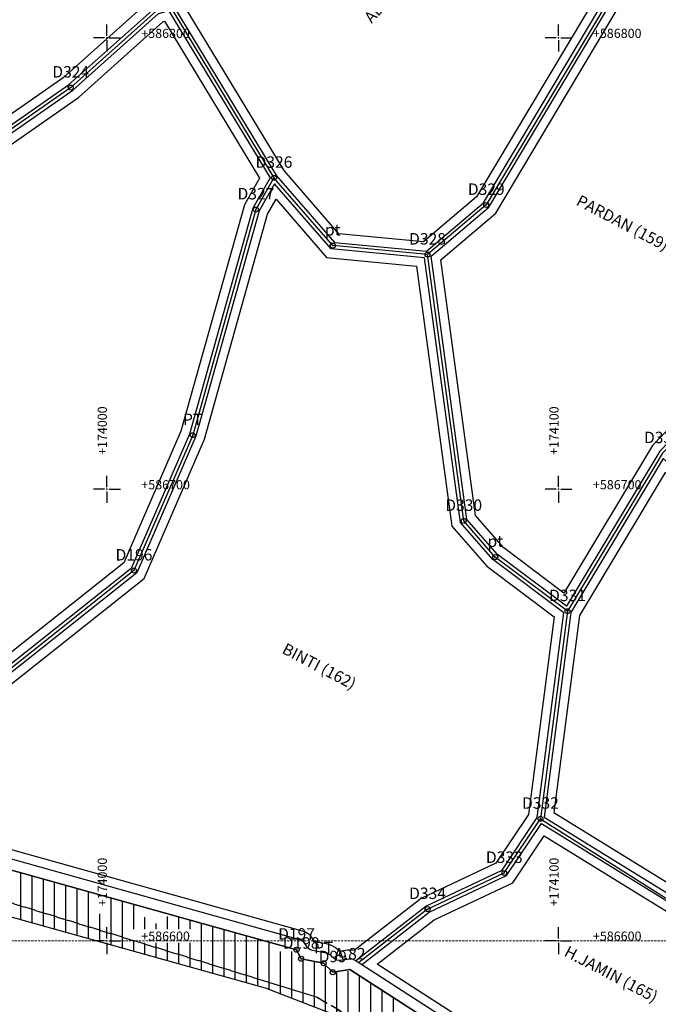
# Model space of a CAD drawing. Units: inches. Extents: x -88763 to -20466, y -21900 to 27898.
# Drawn here: x -31414 to -31130, y 11579 to 12018 of the extents above; entities that cross this region are included whole.
import ezdxf
from ezdxf.enums import TextEntityAlignment as Align

# ---------------------------------------------------------------- set-up
doc = ezdxf.new("R2010")
doc.units = ezdxf.units.IN
doc.header["$MEASUREMENT"] = 0
doc.linetypes.add('DASHDOT', pattern=[1, 0.5, -0.25, 0, -0.25])
doc.linetypes.add('DASHEDX2', pattern=[1.5, 1, -0.5])
for name, color, linetype in [('BATAS DESA', 6, 'Continuous'), ('BULAT1', 7, 'Continuous'), ('Double', 144, 'Continuous'), ('Grid', 7, 'Continuous'), ('Nama 1', 7, 'Continuous'), ('PATOK1', 7, 'Continuous'), ('tambak', 7, 'Continuous'), ('Tanggul', 7, 'Continuous')]:
    doc.layers.add(name, color=color, linetype=linetype)
doc.layers.add('Sal_existing', color=1, linetype='Continuous', lineweight=15)
doc.styles.add('L100', font='simplex.shx', dxfattribs={"height": 2.54})
doc.styles.add('L80', font='simplex.shx', dxfattribs={"height": 2.03})

msp = doc.modelspace()

# ---------------------------------------------------------------- linework, layer by layer
at = {"layer": 'BATAS DESA', "linetype": 'DASHDOT', "lineweight": 30, "ltscale": 10}
msp.add_lwpolyline([(-31768, 12518.71), (-31773.04, 12515.35), (-31671.68, 12316.78), (-31625.84, 12187.65), (-31636.49, 12106.64), (-31592.65, 11963.84), (-31618.9, 11831.55), (-31634.75, 11684.14), (-31474.81, 11641.57), (-31281.68, 11582), (-31150.32, 11502.73), (-31067.11, 11451.66), (-30936.79, 11353.54), (-30802.73, 11340.92), (-30633.06, 11320.7), (-30547.94, 11302.76), (-30450.3, 11231.8), (-30340.82, 11143.11), (-30022.19, 10967.47)], dxfattribs=at)
at = {"layer": 'BATAS DESA', "linetype": 'DASHDOT', "ltscale": 10}
msp.add_lwpolyline([(-30022.19, 10967.47), (-30340.82, 11143.11), (-30450.3, 11231.8), (-30547.94, 11302.76), (-30633.06, 11320.7), (-30802.73, 11340.92), (-30936.79, 11353.54), (-31067.11, 11451.66), (-31150.32, 11502.73), (-31281.68, 11582), (-31474.81, 11641.57), (-31634.75, 11684.14), (-31618.9, 11831.55), (-31592.65, 11963.84), (-31636.49, 12106.64), (-31625.84, 12187.65), (-31671.68, 12316.78), (-31773.04, 12515.35)], dxfattribs=at)
at = {"layer": 'BULAT1', "color": 1, "ltscale": 10}
for centre in [(-31391.61, 11987.54), (-31301.07, 11947.3), (-31309.12, 11933.21), (-31206.5, 11935.22), (-31274.91, 11917.12), (-31232.66, 11913.09), (-31337.29, 11832.61), (-31216.56, 11794.38), (-31202.48, 11778.28), (-31363.44, 11772.25), (-31170.29, 11754.14), (-31182.36, 11661.59), (-31198.46, 11637.44), (-31232.66, 11621.35), (-31291.01, 11603.24), (-31289, 11599.21), (-31278.94, 11597.2), (-31274.91, 11593.18)]:
    msp.add_circle(centre, 1.11, dxfattribs=at)
for p in [(-31391.61, 11987.54), (-31301.07, 11947.3), (-31206.5, 11935.22), (-31309.12, 11933.21), (-31274.91, 11917.12), (-31232.66, 11913.09), (-31337.29, 11832.61), (-31216.56, 11794.38), (-31202.48, 11778.28), (-31363.44, 11772.25), (-31170.29, 11754.14), (-31182.36, 11661.59), (-31198.46, 11637.44), (-31232.66, 11621.35), (-31291.01, 11603.24), (-31289, 11599.21), (-31278.94, 11597.2), (-31267.23, 11594.42, 2.54)]:
    msp.add_point(p, dxfattribs=at)
at = {"layer": 'Double', "color": 6}
for points in [[(-31137.84, 12042.14), (-31154.09, 12034.01), (-31210.78, 11938.85), (-31234.46, 11918.82), (-31272.18, 11922.41), (-31296.58, 11950.56), (-31340.25, 12022.71), (-31201.8, 12148.07, 0.150711), (-31194.4, 12149.11), (-31178.68, 12156.49), (-31172.71, 12150.51), (-31186.74, 12136.48, 0.171122), (-31189.05, 12131.65), (-31189.39, 12128.52, 0.124635), (-31188.83, 12124.61), (-31187.93, 12122.41, 0.152648), (-31184.87, 12118.71), (-31176.02, 12112.95)], [(-31016.33, 11931.35), (-31075.37, 11887.07), (-31132.45, 11827.95), (-31171.88, 11762.25), (-31198.7, 11782.36), (-31211.31, 11796.77), (-31226.77, 11910.83), (-31202.22, 11931.6), (-31146.24, 12025.57), (-31132.8, 12032.29), (-31016.33, 11931.35, 0.048888)], [(-31481.19, 11663.85), (-31491.5, 11662.38), (-31606.86, 11698.43), (-31553.36, 11771.54, 0.342347), (-31553.64, 11781.4), (-31595.68, 11832.58), (-31590.94, 11838.27, 0.147848), (-31589.12, 11842.56), (-31589.08, 11842.94), (-31388.17, 11983.19), (-31350.55, 12016.85), (-31349.79, 12017.11), (-31307.49, 11947.22), (-31314.26, 11935.36), (-31342.51, 11834.46), (-31367.97, 11775.72), (-31435.42, 11722.15), (-31468.07, 11692.9), (-31469.08, 11688.52), (-31474.92, 11682.68), (-31481.19, 11663.85)], [(-31265.34, 11602.91, 0.095511), (-31268.39, 11603), (-31271.93, 11602.42), (-31272.95, 11603.45, 0.148069), (-31277.06, 11605.65), (-31283.15, 11606.87), (-31283.39, 11607.35, 0.211716), (-31288.42, 11611.5), (-31470.06, 11662.28)]]:
    msp.add_lwpolyline(points, format="xyb", dxfattribs=at)
at = {"layer": 'Double', "color": 144}
for points in [[(-31299.85, 11948.19), (-31345.41, 12023.47), (-31202.89, 12152.51)], [(-31592.47, 11849.17), (-31392.55, 11988.72), (-31355.26, 12022.08), (-31395.28, 12098.78)], [(-31299.93, 11948.28), (-31274.17, 11918.56), (-31233.15, 11914.65), (-31207.67, 11936.21), (-31151.24, 12030.94), (-31133.48, 12039.82)], [(-31006.37, 11938.3), (-31024.4, 11920.27), (-31072.7, 11884.05), (-31129.24, 11825.49), (-31170.72, 11756.35), (-31201.45, 11779.4), (-31215.13, 11795.03), (-31231.05, 11912.47), (-31205.34, 11934.23), (-31149.1, 12028.64), (-31131.97, 12037.2)], [(-31592.89, 11845.19), (-31390.67, 11986.35), (-31352.61, 12020.41), (-31348.01, 12021.94), (-31302.82, 11947.27), (-31310.52, 11933.8), (-31338.71, 11833.12), (-31364.68, 11773.2), (-31432.83, 11719.08), (-31464.44, 11690.75), (-31465.42, 11686.49), (-31471.4, 11680.51), (-31478.17, 11660.19)], [(-31264.72, 11598.29), (-31233.46, 11622.64), (-31199.48, 11638.63), (-31183.81, 11662.13), (-31171.9, 11753.46), (-31203.51, 11777.17), (-31218, 11793.73), (-31234, 11911.7), (-31275.66, 11915.67), (-31300.82, 11944.7), (-31307.72, 11932.62), (-31335.86, 11832.1), (-31362.21, 11771.3), (-31430.88, 11716.77), (-31461.71, 11689.14), (-31462.67, 11684.97), (-31468.76, 11678.88), (-31475.21, 11659.54)], [(-30934.25, 11647.1), (-31127.69, 11822.21), (-31168.83, 11753.63), (-31180.74, 11662.36), (-31018.59, 11562.27)], [(-31262.02, 11596.56), (-31231.87, 11620.05), (-31197.43, 11636.26), (-31181.91, 11659.54), (-31020.18, 11559.7)]]:
    msp.add_lwpolyline(points, dxfattribs=at)
at = {"layer": 'Double', "color": 6}
for points in [[(-31398.79, 12096.81), (-31360.28, 12023), (-31395.05, 11991.88), (-31587.52, 11857.52)], [(-31428.28, 11713.69), (-31358.92, 11768.78), (-31332.06, 11830.76), (-31303.97, 11931.06), (-31300.14, 11937.77), (-31277.64, 11911.82), (-31237.55, 11908), (-31221.82, 11791.99), (-31206.26, 11774.21), (-31176.19, 11751.65), (-31187.68, 11663.58), (-31202.21, 11641.79), (-31235.57, 11626.09), (-31265.34, 11602.91)], [(-30940.05, 11646.92), (-31126.76, 11815.94), (-31164.95, 11752.28), (-31176.41, 11664.42), (-31018.21, 11566.76), (-30940.05, 11646.92)], [(-31024.79, 11557.82), (-31042.29, 11481.92), (-31049.09, 11466.62), (-31056.12, 11468.42), (-31255.08, 11596.87), (-31229.75, 11616.6), (-31194.71, 11633.09), (-31180.72, 11654.07), (-31024.79, 11557.82)]]:
    msp.add_lwpolyline(points, dxfattribs=at)
at = {"layer": 'Grid', "color": 3, "linetype": 'DASHDOT', "lineweight": 30, "ltscale": 10}
for points in [[(-31375.52, 12010.68), (-31375.52, 12017.72)], [(-31174.31, 12010.68), (-31174.31, 12017.72)], [(-31376.52, 12009.67), (-31383.56, 12009.67)], [(-31375.52, 12008.66), (-31375.52, 12001.62)], [(-31374.51, 12009.67), (-31367.47, 12009.67)], [(-31175.32, 12009.67), (-31182.36, 12009.67)], [(-31174.31, 12008.66), (-31174.31, 12001.62)], [(-31173.31, 12009.67), (-31166.26, 12009.67)], [(-31375.52, 11809.47), (-31375.52, 11816.51)], [(-31174.31, 11809.47), (-31174.31, 11816.51)], [(-31376.52, 11808.47), (-31383.56, 11808.47)], [(-31375.52, 11807.46), (-31375.52, 11800.42)], [(-31374.51, 11808.47), (-31367.47, 11808.47)], [(-31175.32, 11808.47), (-31182.36, 11808.47)], [(-31174.31, 11807.46), (-31174.31, 11800.42)], [(-31173.31, 11808.47), (-31166.26, 11808.47)], [(-31375.52, 11608.27), (-31375.52, 11615.31)], [(-31174.31, 11608.27), (-31174.31, 11615.31)], [(-31376.52, 11607.26), (-31383.56, 11607.26)], [(-31375.52, 11606.26), (-31375.52, 11599.21)], [(-31374.51, 11607.26), (-31367.47, 11607.26)], [(-31175.32, 11607.26), (-31182.36, 11607.26)], [(-31174.31, 11606.26), (-31174.31, 11599.21)], [(-31173.31, 11607.26), (-31166.26, 11607.26)]]:
    msp.add_lwpolyline(points, dxfattribs=at)
at = {"layer": 'Grid', "color": 0, "linetype": 'DASHEDX2', "lineweight": 5}
msp.add_lwpolyline([(-34997.19, 11607.26), (-26949.03, 11607.26)], dxfattribs=at)
at = {"layer": 'Grid', "color": 3, "linetype": 'DASHDOT', "lineweight": 30, "ltscale": 10}
for p in [(-31375.52, 12009.67), (-31174.31, 12009.67), (-31375.52, 11808.47), (-31174.31, 11808.47), (-31375.52, 11607.26), (-31174.31, 11607.26)]:
    msp.add_point(p, dxfattribs=at)
at = {"layer": 'Sal_existing', "color": 1, "lineweight": -3, "ltscale": 10}
msp.add_lwpolyline([(-31274.91, 11593.18), (-31278.94, 11597.2), (-31289, 11599.21), (-31291.01, 11603.24), (-31478.13, 11655.55), (-31492.21, 11653.54), (-31620.98, 11693.78), (-31560.62, 11776.27), (-31606.9, 11832.61)], dxfattribs=at)
at = {"layer": 'Sal_existing', "color": 1, "lineweight": -3, "ltscale": 10, "extrusion": (0.159826, -0.987145, 0), "elevation": -16442.69}
msp.add_lwpolyline([(-29012.21, 2.54), (-29019.99, 0)], dxfattribs=at)
at = {"layer": 'Sal_existing', "color": 1, "lineweight": -3, "ltscale": 10, "extrusion": (-0.542405, -0.840117, 0), "elevation": 7218.82}
msp.add_lwpolyline([(-32309.9, 0), (-32557.01, 2.54)], dxfattribs=at)
at = {"layer": 'tambak', "lineweight": -3, "ltscale": 10}
for points in [[(-31204.34, 12153.23), (-31347.35, 12023.75), (-31353.38, 12021.74), (-31391.61, 11987.54)], [(-31132.72, 12038.51), (-31150.17, 12029.79), (-31206.5, 11935.22), (-31232.66, 11913.09)], [(-31347.35, 12023.75), (-31301.07, 11947.3)], [(-31008.59, 11933.95), (-31023.41, 11919.13), (-31071.7, 11882.91), (-31128.03, 11824.56), (-31170.29, 11754.14), (-31202.48, 11778.28), (-31216.56, 11794.38), (-31232.66, 11913.09), (-31274.91, 11917.12), (-31301.07, 11947.3), (-31309.12, 11933.21), (-31337.29, 11832.61), (-31363.44, 11772.25), (-31431.85, 11717.92)], [(-31170.29, 11754.14), (-31182.36, 11661.59)], [(-31232.66, 11621.35), (-31198.46, 11637.44), (-31182.36, 11661.59), (-31045.54, 11575.07), (-31019.38, 11560.98)]]:
    msp.add_lwpolyline(points, dxfattribs=at)
at = {"layer": 'tambak', "color": 1}
msp.add_lwpolyline([(-31601.22, 12000.12), (-31584.77, 12013.69), (-31576.72, 12011.68), (-31576.72, 11993.57), (-31582.76, 11983.51), (-31597.71, 11843.67), (-31606.9, 11832.61), (-31560.62, 11776.27), (-31620.98, 11693.78), (-31492.21, 11653.54), (-31478.13, 11655.55), (-31291.01, 11603.24), (-31289, 11599.21), (-31278.94, 11597.2), (-31274.91, 11593.18), (-31267.23, 11594.42), (-31059.63, 11460.38)], dxfattribs=at)
at = {"layer": 'tambak', "lineweight": -3, "ltscale": 10, "extrusion": (0.572405, -0.819971, 0), "elevation": -27798.15}
msp.add_lwpolyline([(-18878.48, 0), (-19123.7, 2.56)], dxfattribs=at)
at = {"layer": 'tambak', "color": 92}
for points in [[(-31413.87, 11616.69), (-31413.87, 11622.77), (-31413.87, 11637.59)], [(-31408.84, 11615.29), (-31408.84, 11621.22), (-31408.84, 11636.18)], [(-31403.81, 11613.88), (-31403.81, 11619.67), (-31403.81, 11634.77)], [(-31398.78, 11612.48), (-31398.78, 11618.12), (-31398.78, 11633.37)], [(-31393.75, 11611.07), (-31393.75, 11616.57), (-31393.75, 11631.96)], [(-31388.72, 11609.66), (-31388.72, 11615.01), (-31388.72, 11630.55)], [(-31383.69, 11608.26), (-31383.69, 11613.46), (-31383.69, 11629.15)], [(-31373.63, 11607.26), (-31373.63, 11610.36), (-31373.63, 11626.34)], [(-31368.6, 11607.26), (-31368.6, 11608.81), (-31368.6, 11624.93)], [(-31363.57, 11612.37), (-31363.57, 11623.52)], [(-31378.66, 11607.26), (-31378.66, 11611.91), (-31378.66, 11619.17)], [(-31348.48, 11612.37), (-31348.48, 11618.09)], [(-31358.54, 11612.37), (-31358.54, 11617.73)], [(-31353.51, 11612.37), (-31353.51, 11614.86)], [(-31343.45, 11612.37), (-31343.45, 11617.9)], [(-31338.42, 11612.37), (-31338.42, 11616.49)], [(-31333.39, 11594.19), (-31333.39, 11597.95), (-31333.39, 11607.26), (-31333.39, 11615.09)], [(-31328.36, 11592.79), (-31328.36, 11596.4), (-31328.36, 11607.26), (-31328.36, 11613.68)], [(-31323.33, 11591.38), (-31323.33, 11594.85), (-31323.33, 11607.26), (-31323.33, 11612.27)], [(-31318.3, 11589.97), (-31318.3, 11593.29), (-31318.3, 11607.26), (-31318.3, 11610.87)], [(-31313.27, 11588.57), (-31313.27, 11591.74), (-31313.27, 11607.26), (-31313.27, 11609.46)], [(-31378.66, 11606.85), (-31378.66, 11607.26)], [(-31373.63, 11605.44), (-31373.63, 11607.26)], [(-31368.6, 11604.04), (-31368.6, 11607.26)], [(-31363.57, 11602.63), (-31363.57, 11607.26)], [(-31358.54, 11601.23), (-31358.54, 11605.71), (-31358.54, 11606.24)], [(-31353.51, 11599.82), (-31353.51, 11604.15), (-31353.51, 11606.24)], [(-31348.48, 11598.41), (-31348.48, 11602.6), (-31348.48, 11606.24)], [(-31343.45, 11597.01), (-31343.45, 11601.05), (-31343.45, 11606.24)], [(-31338.42, 11595.6), (-31338.42, 11599.5), (-31338.42, 11606.24)], [(-31308.24, 11587.16), (-31308.24, 11590.19), (-31308.24, 11607.26), (-31308.24, 11608.05)], [(-31303.21, 11585.56), (-31303.21, 11588.64), (-31303.21, 11606.65)], [(-31298.18, 11583.61), (-31298.18, 11587.09), (-31298.18, 11602.42)], [(-31293.15, 11581.66), (-31293.15, 11585.54), (-31293.15, 11602.42)], [(-31288.12, 11579.71), (-31288.12, 11583.99), (-31288.12, 11598.54)], [(-31283.09, 11577.76), (-31283.09, 11580.58), (-31283.09, 11582.43), (-31283.09, 11598.03)], [(-31278.06, 11575.81), (-31278.06, 11579.81), (-31278.06, 11588.33), (-31278.06, 11596.18)], [(-31273.03, 11573.86), (-31273.03, 11576.78), (-31273.03, 11593.48)], [(-31268, 11570.97), (-31268, 11573.74), (-31268, 11593.62)], [(-31262.97, 11567.72), (-31262.97, 11570.71), (-31262.97, 11591.67)], [(-31257.94, 11564.47), (-31257.94, 11567.67), (-31257.94, 11588.42)], [(-31252.91, 11561.22), (-31252.91, 11564.64), (-31252.91, 11585.17)], [(-31247.88, 11557.98), (-31247.88, 11561.6), (-31247.88, 11581.93)]]:
    msp.add_lwpolyline(points, dxfattribs=at)
at = {"layer": 'tambak', "lineweight": -3, "ltscale": 10, "extrusion": (0.61444, -0.788964, 0), "elevation": -28359.4}
msp.add_lwpolyline([(-17500.83, 0), (-17539.75, 2.25)], dxfattribs=at)
at = {"layer": 'Tanggul', "color": 4}
msp.add_lwpolyline([(-31682.12, 12319.17), (-31617.24, 12137.15), (-31645.89, 12121.73), (-31601.22, 12000.12), (-31617.07, 11851.85), (-31633, 11832.69), (-31586.08, 11775.56), (-31653.83, 11682.96), (-31493.87, 11632.98), (-31479.47, 11635.03), (-31305.02, 11586.26), (-31271.65, 11573.32), (-31043.12, 11425.78), (-31047.78, 11413.33), (-30957.51, 11351.66), (-30842.94, 11337.82), (-30571.07, 11298.98), (-30411.97, 11202.56), (-30420.32, 11190.04), (-30011.19, 10955.94)], dxfattribs=at)
msp.add_lwpolyline([(-31058.3, 11465.03), (-31264.92, 11598.43, 0.185539), (-31267.74, 11599.03), (-31271.28, 11598.45, -0.240987), (-31274.77, 11599.58), (-31275.79, 11600.6, 0.148069), (-31277.85, 11601.7), (-31283.94, 11602.92, -0.231443), (-31286.75, 11605.07), (-31286.99, 11605.55, 0.211716), (-31289.51, 11607.62), (-31477.01, 11660.04, 0.103999)], format="xyb", dxfattribs=at)

# ---------------------------------------------------------------- texts
at = {"layer": 'Grid', "color": 3, "linetype": 'DASHDOT', "lineweight": 30, "ltscale": 10, "style": 'L80'}
for s, p in [('+586800', (-31349.36, 12009.67)), ('+586800', (-31148.16, 12009.67)), ('+586700', (-31349.36, 11808.47)), ('+586700', (-31148.16, 11808.47)), ('+586600', (-31349.36, 11607.26)), ('+586600', (-31148.16, 11607.26))]:
    msp.add_text(s, height=4.084, dxfattribs=at).set_placement(p, align=Align.CENTER)
for s, p in [('+174000', (-31375.52, 11834.62)), ('+174100', (-31174.31, 11834.62)), ('+174000', (-31375.52, 11633.42)), ('+174100', (-31174.31, 11633.42))]:
    msp.add_text(s, height=4.084, rotation=90, dxfattribs=at).set_placement(p, align=Align.CENTER)
at = {"layer": 'Nama 1', "ltscale": 10, "style": 'L100'}
for s, rotation, p in [('ABDUL MANAF (157)', 47.8252, (-31237.68, 12041.68)), ('PARDAN (159)', 332.3229, (-31145.74, 11927.25, 0.82)), ('BINTI (162)', 332.3229, (-31280.9, 11729.61, 0.82)), ('H.JAMIN (165)', 332.3229, (-31150.85, 11592.38, 0.82))]:
    msp.add_text(s, height=5.1106, rotation=rotation, dxfattribs=at).set_placement(p, align=Align.MIDDLE_CENTER)
at = {"layer": 'PATOK1', "color": 3, "ltscale": 10, "style": 'L100'}
for s, p in [('D324', (-31391.61, 11994.58)), ('D326', (-31301.07, 11954.34)), ('D327', (-31309.12, 11940.25)), ('D329', (-31206.5, 11942.27)), ('pt', (-31274.91, 11924.16)), ('D328', (-31232.66, 11920.13)), ('PT', (-31337.29, 11839.65)), ('D338', (-31128.03, 11831.6)), ('D330', (-31216.56, 11801.42)), ('pt', (-31202.48, 11785.33)), ('D196', (-31363.44, 11779.29)), ('D331', (-31170.29, 11761.18)), ('D332', (-31182.36, 11668.63)), ('D333', (-31198.46, 11644.48)), ('D334', (-31232.66, 11628.39)), ('D197', (-31291.01, 11610.28)), ('D198', (-31289, 11606.26)), ('PT', (-31278.94, 11604.24)), ('D99', (-31274.91, 11600.22)), ('A.82', (-31267.23, 11601.46, 2.54))]:
    msp.add_text(s, height=5.111, dxfattribs=at).set_placement(p, align=Align.MIDDLE_CENTER)

doc.saveas('drawing.dxf')
